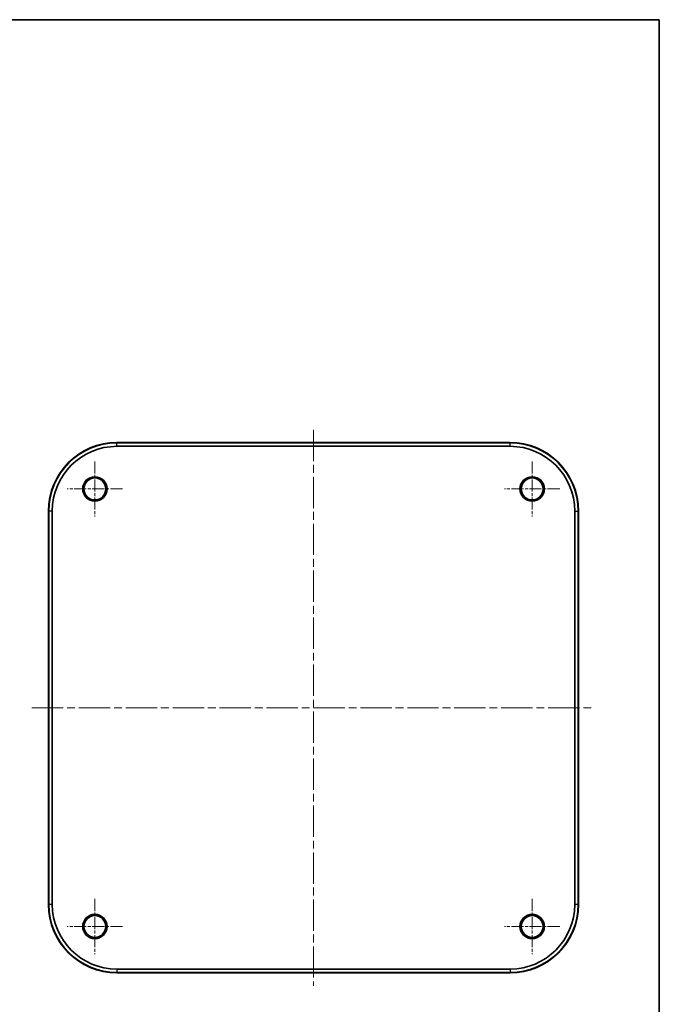
# Model space of a CAD drawing. Units: millimetres. Extents: x 36 to 5550, y 20 to 1003.
# Drawn here: x 1907 to 2197, y 417 to 863 of the extents above; entities that cross this region are included whole.
import ezdxf

# ---------------------------------------------------------------- set-up
doc = ezdxf.new("R2010")
doc.units = ezdxf.units.MM
doc.header["$LTSCALE"] = 2.5
doc.linetypes.add('CHAIN', pattern=[0.3543, 0.2362, -0.0295, 0.0591, -0.0295])
for name, color, linetype, lineweight in [('Border (ISO)', 7, 'Continuous', 35), ('Visible (ISO)', 7, 'Continuous', 35), ('Visible Narrow (ISO)', 7, 'Continuous', 25)]:
    doc.layers.add(name, color=color, linetype=linetype, lineweight=lineweight)
doc.layers.add('Center Mark (ISO)', color=7, linetype='Continuous', lineweight=18, true_color=0x80ffff)
doc.layers.add('Centerline (ISO)', color=7, linetype='Continuous', lineweight=18, true_color=0x80ffff)

# ---------------------------------------------------------------- blocks, each defined once
blk = doc.blocks.new('図面枠 tk図枠')
at = {"layer": 'Border (ISO)'}
for p, q in [((14.5, 289), (405.5, 289)), ((405.5, 289), (405.5, 8))]:
    blk.add_line(p, q, dxfattribs=at)

msp = doc.modelspace()

# ---------------------------------------------------------------- linework, layer by layer
at = {"layer": 'Center Mark (ISO)', "linetype": 'CHAIN', "ltscale": 9.236687}
for p, q in [((1941.1652, 663.1464), (1941.1652, 638.2092)), ((2139.1652, 663.1464), (2139.1652, 638.2092)), ((1953.6338, 650.6778), (1928.6966, 650.6778)), ((2151.6338, 650.6778), (2126.6966, 650.6778)), ((1941.1652, 465.1464), (1941.1652, 440.2092)), ((2139.1652, 465.1464), (2139.1652, 440.2092)), ((1953.6338, 452.6778), (1928.6966, 452.6778)), ((2151.6338, 452.6778), (2126.6966, 452.6778))]:
    msp.add_line(p, q, dxfattribs=at)
at = {"layer": 'Centerline (ISO)', "linetype": 'CHAIN', "ltscale": 23.990969}
for p, q in [((2040.1652, 677.4508), (2040.1652, 425.9048)), ((1912.6652, 551.6778), (2165.9382, 551.6778))]:
    msp.add_line(p, q, dxfattribs=at)
at = {"layer": 'Visible (ISO)'}
for p, q in [((2129.1652, 671.6778), (1951.1652, 671.6778)), ((2129.1652, 671.5032), (1951.1652, 671.5032)), ((1951.1652, 669.9508), (2129.1652, 669.9508)), ((1920.1652, 640.6778), (1920.1652, 462.6778)), ((1920.3399, 640.6778), (1920.3399, 462.6778)), ((1921.8922, 462.6778), (1921.8922, 640.6778)), ((2158.4382, 640.6778), (2158.4382, 462.6778)), ((2159.9906, 462.6778), (2159.9906, 640.6778)), ((2160.1652, 462.6778), (2160.1652, 640.6778)), ((2129.1652, 433.4048), (1951.1652, 433.4048)), ((1951.1652, 431.8525), (2129.1652, 431.8525)), ((1951.1652, 431.6778), (2129.1652, 431.6778))]:
    msp.add_line(p, q, dxfattribs=at)
for centre, radius in [((1941.1652, 650.6778), 5.5), ((1941.1652, 650.6778), 5.4773), ((1941.1652, 650.6778), 4.9686), ((2139.1652, 650.6778), 5.5), ((2139.1652, 650.6778), 5.4773), ((2139.1652, 650.6778), 4.9686), ((1941.1652, 452.6778), 5.5), ((1941.1652, 452.6778), 5.4773), ((1941.1652, 452.6778), 4.9686), ((2139.1652, 452.6778), 5.5), ((2139.1652, 452.6778), 5.4773), ((2139.1652, 452.6778), 4.9686)]:
    msp.add_circle(centre, radius, dxfattribs=at)
for centre, radius, start, end in [((1951.1652, 640.6778), 31, 90, 180), ((1951.1652, 640.6778), 30.8254, 90, 180), ((1951.1652, 640.6778), 29.273, 90, 180), ((2129.1652, 640.6778), 31, 0, 90), ((2129.1652, 640.6778), 30.8254, 0, 90), ((2129.1652, 640.6778), 29.273, 0, 90), ((1951.1652, 462.6778), 31, 180, 270), ((1951.1652, 462.6778), 30.8254, 180, 270), ((1951.1652, 462.6778), 29.273, 180, 270), ((2129.1652, 462.6778), 31, 270, 0), ((2129.1652, 462.6778), 29.273, 270, 0), ((2129.1652, 462.6778), 30.8254, 270, 0)]:
    msp.add_arc(centre, radius, start, end, dxfattribs=at)
at = {"layer": 'Visible Narrow (ISO)'}
for p, q in [((1951.1652, 671.6778), (1951.1652, 671.5032)), ((1951.1652, 669.9508), (1951.1652, 671.5032)), ((2129.1652, 671.6778), (2129.1652, 671.5032)), ((2129.1652, 669.9508), (2129.1652, 671.5032)), ((1920.1652, 640.6778), (1920.3399, 640.6778)), ((1921.8922, 640.6778), (1920.3399, 640.6778)), ((2158.4382, 640.6778), (2159.9906, 640.6778)), ((2160.1652, 640.6778), (2159.9906, 640.6778)), ((1920.1652, 462.6778), (1920.3399, 462.6778)), ((1921.8922, 462.6778), (1920.3399, 462.6778)), ((2159.9906, 462.6778), (2158.4382, 462.6778)), ((2160.1652, 462.6778), (2159.9906, 462.6778)), ((1951.1652, 433.4048), (1951.1652, 431.8525)), ((2129.1652, 433.4048), (2129.1652, 431.8525)), ((1951.1652, 431.6778), (1951.1652, 431.8525)), ((2129.1652, 431.6778), (2129.1652, 431.8525))]:
    msp.add_line(p, q, dxfattribs=at)

# ---------------------------------------------------------------- block references
at = {"xscale": 3, "yscale": 3, "zscale": 3}
msp.add_blockref('図面枠 tk図枠', (980.25, -4), dxfattribs=at)

doc.saveas('drawing.dxf')
